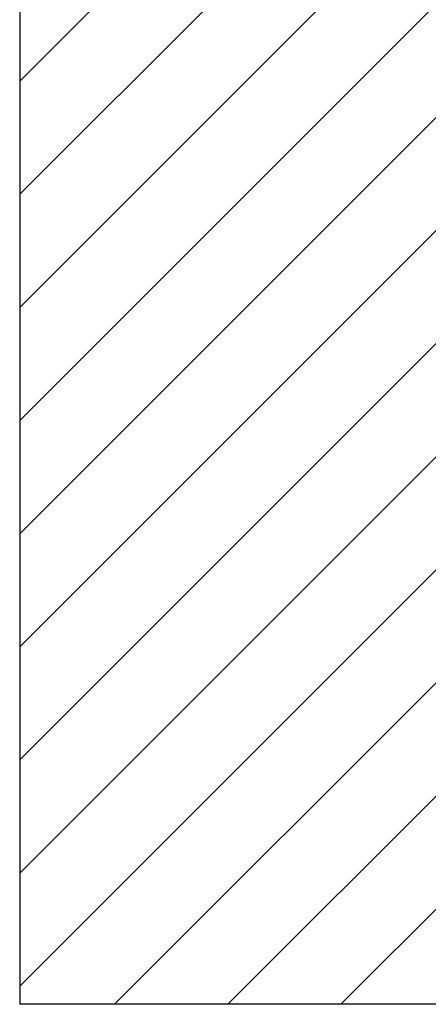
# Model space of a CAD drawing. Extents: x -185 to 453, y -199 to 323.
# Drawn here: x -161 to -141, y -158 to -109 of the extents above; entities that cross this region are included whole.
import ezdxf

# ---------------------------------------------------------------- set-up
doc = ezdxf.new("R2010")
doc.units = 0
doc.linetypes.add('SOLID', pattern=[0])
doc.layers.add('DIBUIX', color=7, linetype='SOLID')
doc.layers.add('RATLLAT1', color=8, linetype='SOLID')

# ---------------------------------------------------------------- blocks, each defined once
blk = doc.blocks.new('*X13')
at = {"layer": 'RATLLAT1', "color": 8, "linetype": 'SOLID'}
for p, q in [((-169.007, -149.208), (5.725, 25.524)), ((-169.007, -146.379), (2.897, 25.524)), ((-169.007, -143.551), (0.068, 25.524)), ((-169.007, -140.722), (-2.76, 25.524)), ((-169.007, -137.894), (-5.588, 25.524)), ((-169.007, -152.036), (6.167, 23.137)), ((-169.007, -154.865), (6.167, 20.309)), ((-169.007, -157.693), (6.167, 17.48)), ((-169.007, -160.521), (6.167, 14.652)), ((-166.633, -160.976), (6.167, 11.824)), ((-163.804, -160.976), (6.167, 8.995)), ((-160.976, -160.976), (6.167, 6.167))]:
    blk.add_line(p, q, dxfattribs=at)

msp = doc.modelspace()

# ---------------------------------------------------------------- linework, layer by layer
at = {"layer": 'DIBUIX', "linetype": 'SOLID'}
for p in [(-161.128, 214.524), (189.219, -158.476)]:
    msp.add_line(p, (-161.128, -158.476), dxfattribs=at)

# ---------------------------------------------------------------- block references
at = {"layer": 'DIBUIX', "linetype": 'SOLID', "xscale": 2, "yscale": 2, "zscale": 2}
msp.add_blockref('*X13', (176.885, 163.476), dxfattribs=at)

doc.saveas('drawing.dxf')
